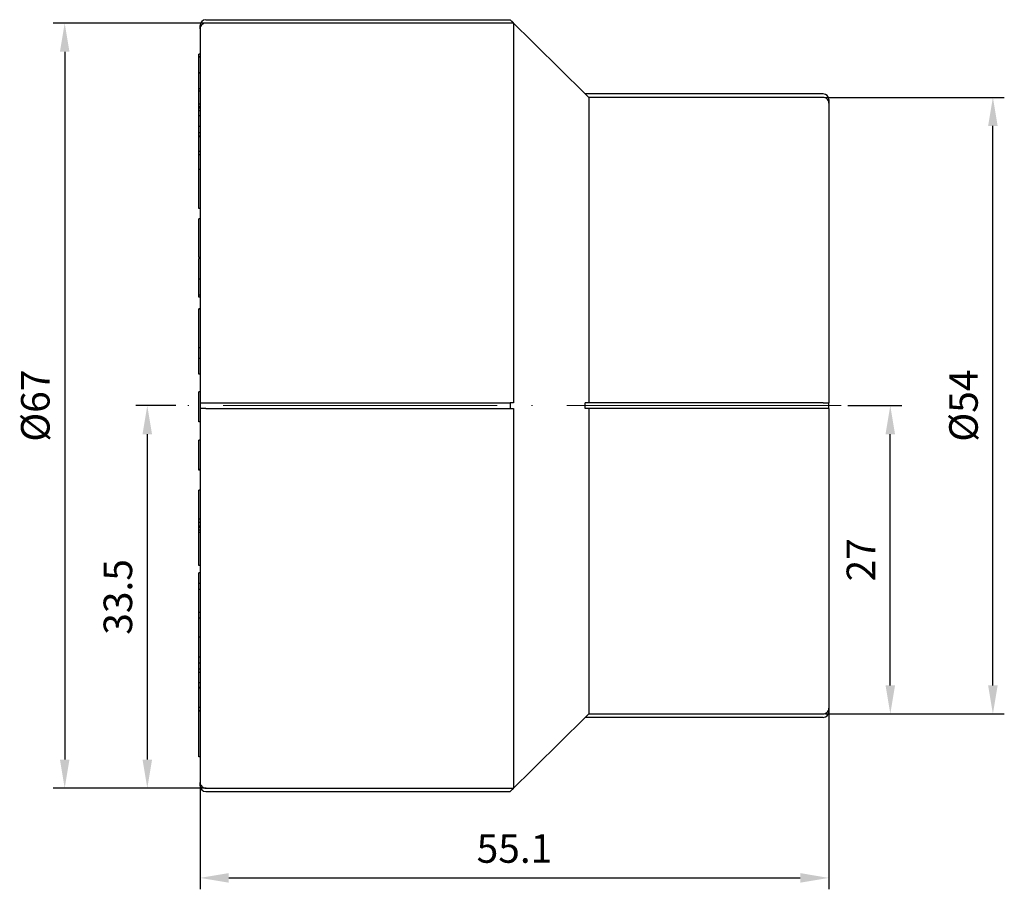
# Model space of a CAD drawing. Units: millimetres. Extents: x 7 to 4795, y 1412 to 1685.
# Drawn here: x 1927 to 2013, y 1603 to 1679 of the extents above; entities that cross this region are included whole.
import ezdxf

# ---------------------------------------------------------------- set-up
doc = ezdxf.new("R2010")
doc.units = ezdxf.units.MM
doc.linetypes.add('ACAD_ISO04W100', pattern=[30, 24, -3, 0, -3])
doc.layers.get('0').update_dxf_attribs({"color": 220})
for name, color, linetype, lineweight in [('Осевая', 1, 'ACAD_ISO04W100', 15), ('Основная толстая', 7, 'Continuous', 30), ('Размеры', 7, 'Continuous', 18)]:
    doc.layers.add(name, color=color, linetype=linetype, lineweight=lineweight)
doc.styles.add('VALтекст', font='isocpeur.ttf', dxfattribs={"height": 2.5})
doc.dimstyles.new('VALразмер1', dxfattribs={"dimtxt": 2.5, "dimasz": 2.5, "dimexe": 1, "dimexo": 0.6, "dimgap": 1, "dimtad": 1, "dimdec": 1, "dimdsep": 46, "dimtxsty": 'VALтекст', "dimcen": 2.5, "dimclrt": 256, "dimadec": 0, "dimazin": 0, "dimtfac": 1, "dimtdec": 1, "dimtmove": 0, "dimatfit": 3, "dimfxl": 1, "dimarcsym": 0})

# ---------------------------------------------------------------- blocks, each defined once
blk = doc.blocks.new('*U330')
at = {"layer": 'Осевая', "color": 0, "transparency": 16777216}
blk.add_line((11.825, 0), (-45.83, 0), dxfattribs=at)
blk = doc.blocks.new('A$C62537DD5')
at = {"layer": 'Основная толстая', "color": 0, "linetype": 'Continuous'}
for p, q in [((-27.235, 33.799), (-0.597, 33.799)), ((5.99, 27.299), (-0.596, 33.799)), ((-27.735, 32.999), (-27.735, 33.299)), ((-27.735, 32.999), (-27.735, 0.25)), ((-0.293, 33.499), (-27.235, 33.499)), ((-0.293, 33.499), (-0.293, 0.25)), ((-27.735, 30.781), (-27.835, 30.781)), ((-27.835, 30.542), (-27.835, 30.781)), ((-27.735, 30.542), (-27.835, 30.542)), ((-27.735, 29.157), (-27.835, 29.157)), ((-27.835, 29.103), (-27.835, 29.157)), ((-27.735, 29.103), (-27.835, 29.103)), ((-27.735, 27.733), (-27.835, 27.733)), ((-27.835, 27.529), (-27.835, 27.733)), ((-27.735, 27.529), (-27.835, 27.529)), ((26.815, 27.299), (5.989, 27.299)), ((6.293, 26.999), (5.989, 27.299)), ((26.815, 26.999), (6.293, 26.999)), ((6.293, 26.999), (6.293, 0.25)), ((27.315, 26.799), (27.315, 26.499)), ((-27.835, 26.174), (-27.835, 26.404)), ((-27.735, 26.404), (-27.835, 26.404)), ((-27.735, 26.174), (-27.835, 26.174)), ((-27.835, 26.059), (-27.835, 26.174)), ((-27.835, 25.817), (-27.835, 26.059)), ((-27.735, 26.059), (-27.835, 26.059)), ((27.315, 26.499), (27.315, 0.25)), ((-27.735, 25.817), (-27.835, 25.817)), ((-27.835, 25.378), (-27.835, 25.817)), ((-27.735, 25.378), (-27.835, 25.378)), ((-27.835, 24.46), (-27.835, 25.378)), ((-27.735, 24.46), (-27.835, 24.46)), ((-27.835, 23.9), (-27.835, 24.46)), ((-27.735, 23.9), (-27.835, 23.9)), ((-27.835, 23.59), (-27.835, 23.9)), ((-27.735, 23.59), (-27.835, 23.59)), ((-27.835, 23.527), (-27.835, 23.59)), ((-27.735, 23.527), (-27.835, 23.527)), ((-27.835, 22.264), (-27.835, 23.527)), ((-27.735, 22.264), (-27.835, 22.264)), ((-27.835, 21.975), (-27.835, 22.264)), ((-27.735, 21.975), (-27.835, 21.975)), ((-27.835, 20.671), (-27.835, 21.975)), ((-27.735, 20.671), (-27.835, 20.671)), ((-27.835, 19.506), (-27.835, 20.671)), ((-27.735, 17.276), (-27.835, 17.276)), ((-27.735, 16.369), (-27.835, 16.369)), ((-27.835, 15.055), (-27.835, 16.369)), ((-27.735, 12.965), (-27.835, 12.965)), ((-27.735, 12.893), (-27.835, 12.893)), ((-27.735, 11.079), (-27.835, 11.079)), ((-27.835, 9.671), (-27.835, 11.079)), ((-27.735, 9.671), (-27.835, 9.671)), ((-27.835, 9.491), (-27.835, 9.671)), ((-27.735, 9.491), (-27.835, 9.491)), ((-27.735, 8.487), (-27.835, 8.487)), ((-27.835, 8.457), (-27.835, 8.487)), ((-27.735, 8.457), (-27.835, 8.457)), ((-27.835, 6.728), (-27.835, 8.457)), ((-27.735, 5.065), (-27.835, 5.065)), ((-27.835, 4.126), (-27.835, 5.045)), ((-27.735, 4.126), (-27.835, 4.126)), ((-27.835, 2.77), (-27.835, 4.126)), ((-27.735, 2.77), (-27.835, 2.77)), ((-27.735, 1.203), (-27.835, 1.203)), ((-27.735, 0.25), (-27.735, -0.25)), ((-27.735, 0.25), (-27.235, 0.25)), ((-27.235, 0.25), (-0.597, 0.25)), ((26.815, 0.25), (5.989, 0.25)), ((26.815, 0.25), (27.315, 0.25)), ((27.315, -0.25), (27.315, 0.25)), ((-27.735, -0.25), (-27.735, -32.999)), ((-27.235, -0.25), (-27.735, -0.25)), ((-27.235, -0.25), (-0.597, -0.25)), ((-0.293, -0.25), (-0.293, -33.499)), ((26.815, -0.25), (5.989, -0.25)), ((6.293, -0.25), (6.293, -26.999)), ((27.315, -0.25), (26.815, -0.25)), ((27.315, -0.25), (27.315, -26.499)), ((-27.735, -1.404), (-27.835, -1.404)), ((-27.735, -3.01), (-27.835, -3.01)), ((-27.835, -5.647), (-27.835, -5.604)), ((-27.735, -5.604), (-27.835, -5.604)), ((-27.735, -5.647), (-27.835, -5.647)), ((-27.735, -7.387), (-27.835, -7.387)), ((-27.735, -9.954), (-27.835, -9.954)), ((-27.835, -10.222), (-27.835, -9.954)), ((-27.735, -10.222), (-27.835, -10.222)), ((-27.835, -10.553), (-27.835, -10.222)), ((-27.735, -10.553), (-27.835, -10.553)), ((-27.735, -10.679), (-27.835, -10.679)), ((-27.835, -10.917), (-27.835, -10.679)), ((-27.735, -10.917), (-27.835, -10.917)), ((-27.835, -11.11), (-27.835, -10.917)), ((-27.735, -11.11), (-27.835, -11.11)), ((-27.835, -14.004), (-27.835, -11.11)), ((-27.735, -14.004), (-27.835, -14.004)), ((-27.735, -14.629), (-27.835, -14.629)), ((-27.835, -15.572), (-27.835, -14.629)), ((-27.735, -15.572), (-27.835, -15.572)), ((-27.835, -15.573), (-27.835, -15.572)), ((-27.735, -15.573), (-27.835, -15.573)), ((-27.835, -16.107), (-27.835, -15.573)), ((-27.735, -16.107), (-27.835, -16.107)), ((-27.835, -18.111), (-27.835, -16.81)), ((-27.735, -18.111), (-27.835, -18.111)), ((-27.835, -18.623), (-27.835, -18.111)), ((-27.735, -18.623), (-27.835, -18.623)), ((-27.835, -20.274), (-27.835, -18.623)), ((-27.735, -20.274), (-27.835, -20.274)), ((-27.835, -21.362), (-27.835, -20.274)), ((-27.735, -22.019), (-27.835, -22.019)), ((-27.735, -22.558), (-27.835, -22.558)), ((-27.735, -23.068), (-27.835, -23.068)), ((-27.835, -23.378), (-27.835, -23.068)), ((-27.735, -23.378), (-27.835, -23.378)), ((-27.735, -24.286), (-27.835, -24.286)), ((-27.835, -24.68), (-27.835, -24.286)), ((-27.735, -24.68), (-27.835, -24.68)), ((-27.735, -24.732), (-27.835, -24.732)), ((-27.835, -26.72), (-27.835, -26.44)), ((-27.735, -26.44), (-27.835, -26.44)), ((-27.735, -26.72), (-27.835, -26.72)), ((-27.835, -26.767), (-27.835, -26.72)), ((27.315, -26.499), (27.315, -26.799)), ((-27.735, -26.767), (-27.835, -26.767)), ((-27.835, -30.751), (-27.835, -26.767)), ((5.99, -27.299), (-0.596, -33.799)), ((5.989, -27.299), (6.293, -26.999)), ((26.815, -27.299), (5.989, -27.299)), ((6.293, -26.999), (26.815, -26.999)), ((-27.735, -30.751), (-27.835, -30.751)), ((-27.735, -33.299), (-27.735, -32.999)), ((-27.235, -33.499), (-0.293, -33.499)), ((-27.235, -33.799), (-0.597, -33.799))]:
    blk.add_line(p, q, dxfattribs=at)
for centre, start, end in [((-27.235, 33.299), 90, 180), ((26.815, 26.799), 0, 90), ((26.815, -26.799), 270, 360), ((-27.235, -33.299), 180, 270)]:
    blk.add_arc(centre, 0.5, start, end, dxfattribs=at)
for points, weights in [([(-0.597, 33.799), (-0.444, 33.648), (-0.293, 33.499)], [1.78662891275, 1.79456915539, 1.80250887212]), ([(-0.596, 33.799), (-0.596, 33.799), (-0.597, 33.799)], [1.396248105, 1.396248105, 1.39622900815]), ([(-0.597, 0.25), (-0.595, 0), (-0.597, -0.25)], [1.39622900815, 1.39626720185, 1.39622900815]), ([(-0.293, 0.25), (-0.444, 0.25), (-0.597, 0.25)], [1.80250887211, 1.79456915538, 1.78662891274]), ([(5.989, -0.25), (5.991, 0), (5.989, 0.25)], [1, 1.00004193273, 1]), ([(-0.597, -0.25), (-0.444, -0.25), (-0.293, -0.25)], [1.78662891275, 1.79456915539, 1.80250887212]), ([(-0.293, -33.499), (-0.444, -33.648), (-0.597, -33.799)], [1.80250887211, 1.79456915538, 1.78662891274]), ([(-0.597, -33.799), (-0.596, -33.799), (-0.596, -33.799)], [1.39622900815, 1.396248105, 1.396248105])]:
    blk.add_rational_spline(points, weights, degree=2, dxfattribs=at)
for points, degree, knots in [([(-27.235, 33.499), (-27.297, 33.499), (-27.37, 33.485), (-27.484, 33.437), (-27.545, 33.396), (-27.632, 33.309), (-27.674, 33.247), (-27.721, 33.133), (-27.735, 33.061), (-27.735, 32.999)], 3, [0, 0, 0, 0, 0.01851187, 0.01851187, 0.037024, 0.037024, 0.05553645, 0.05553645, 0.07404918, 0.07404918, 0.07404918, 0.07404918]), ([(-27.835, 27.733), (-27.835, 27.756), (-27.835, 28.178), (-27.835, 28.682)], 2, [-1.06075, -1.06075, -1.06075, -1, 0, 0, 0]), ([(-27.835, 26.404), (-27.835, 26.404), (-27.835, 26.905), (-27.835, 27.529)], 2, [-1.772562, -1.772562, -1.772562, -1, 0, 0, 0]), ([(27.315, 26.499), (27.315, 26.561), (27.3, 26.633), (27.253, 26.747), (27.212, 26.809), (27.125, 26.896), (27.063, 26.937), (26.949, 26.984), (26.876, 26.999), (26.815, 26.999)], 3, [-0.07404975, -0.07404975, -0.07404975, -0.07404975, -0.05553684, -0.05553684, -0.03702437, -0.03702437, -0.01851198, -0.01851198, 0, 0, 0, 0]), ([(-27.835, 12.57), (-27.835, 12.806), (-27.835, 12.893), (-27.835, 12.893)], 2, [-4, -4, -4, -3, -2.456172, -2.456172, -2.456172]), ([(-27.835, 11.079), (-27.835, 11.204), (-27.835, 11.682), (-27.835, 12.291), (-27.835, 12.57)], 2, [-2.335651, -2.335651, -2.335651, -2, -1, 0, 0, 0]), ([(-27.835, -0.093), (-27.835, 0.343), (-27.835, 0.918), (-27.835, 1.203), (-27.835, 1.203)], 2, [-3, -3, -3, -2, -1, -0.013823, -0.013823, -0.013823]), ([(-27.835, -8.655), (-27.835, -8.177), (-27.835, -7.488), (-27.835, -7.387), (-27.835, -7.387)], 2, [-3, -3, -3, -2, -1, -0.716686, -0.716686, -0.716686]), ([(-27.835, -22.019), (-27.835, -22.019), (-27.835, -21.954), (-27.835, -21.774)], 2, [-1.361761, -1.361761, -1.361761, -1, 0, 0, 0]), ([(-27.835, -23.068), (-27.835, -22.666), (-27.835, -22.558), (-27.835, -22.558)], 2, [-2, -2, -2, -1, -0.757968, -0.757968, -0.757968]), ([(-27.835, -24.255), (-27.835, -23.953), (-27.835, -23.488), (-27.835, -23.378)], 2, [-2, -2, -2, -1, -0.589268, -0.589268, -0.589268]), ([(-27.835, -26.44), (-27.835, -26.44), (-27.835, -26.413), (-27.835, -26.243)], 2, [-1.152917, -1.152917, -1.152917, -1, 0, 0, 0]), ([(26.815, -26.999), (26.876, -26.999), (26.949, -26.984), (27.063, -26.937), (27.125, -26.896), (27.212, -26.809), (27.253, -26.747), (27.3, -26.633), (27.315, -26.561), (27.315, -26.499)], 3, [0, 0, 0, 0, 0.01851198, 0.01851198, 0.03702437, 0.03702437, 0.05553684, 0.05553684, 0.07404975, 0.07404975, 0.07404975, 0.07404975]), ([(-27.735, -32.999), (-27.735, -33.061), (-27.721, -33.133), (-27.674, -33.247), (-27.632, -33.309), (-27.545, -33.396), (-27.484, -33.437), (-27.37, -33.485), (-27.297, -33.499), (-27.235, -33.499)], 3, [-0.07404918, -0.07404918, -0.07404918, -0.07404918, -0.05553645, -0.05553645, -0.037024, -0.037024, -0.01851187, -0.01851187, 0, 0, 0, 0])]:
    blk.add_open_spline(points, degree=degree, knots=knots, dxfattribs=at)
for points in [[(-27.835, 30.522), (-27.835, 30.542), (-27.835, 30.542)], [(-27.835, 29.157), (-27.835, 29.726), (-27.835, 30.442), (-27.835, 30.522)], [(-27.835, 28.682), (-27.835, 28.899), (-27.835, 29.103)], [(-27.835, 19.011), (-27.835, 19.198), (-27.835, 19.506)], [(-27.835, 17.577), (-27.835, 17.767), (-27.835, 18.271), (-27.835, 18.752), (-27.835, 19.011)], [(-27.835, 17.276), (-27.835, 17.276), (-27.835, 17.577)], [(-27.835, 14.505), (-27.835, 14.708), (-27.835, 15.055)], [(-27.835, 13.14), (-27.835, 13.287), (-27.835, 13.743), (-27.835, 14.224), (-27.835, 14.505)], [(-27.835, 12.965), (-27.835, 12.965), (-27.835, 13.14)], [(-27.835, 5.095), (-27.835, 5.17), (-27.835, 5.616), (-27.835, 6.208), (-27.835, 6.728)], [(-27.835, 5.065), (-27.835, 5.065), (-27.835, 5.095)], [(-27.835, 5.045), (-27.835, 5.055), (-27.835, 5.065)], [(-27.835, -1.003), (-27.835, -0.672), (-27.835, -0.093)], [(-27.835, -1.404), (-27.835, -1.4), (-27.835, -1.003)], [(-27.835, -1.404), (-27.835, -1.404), (-27.835, -1.404)], [(-27.835, -3.199), (-27.835, -3.01), (-27.835, -3.01)], [(-27.835, -4.16), (-27.835, -3.504), (-27.835, -3.199)], [(-27.835, -5.604), (-27.835, -5.477), (-27.835, -4.699), (-27.835, -4.16)], [(-27.835, -9.336), (-27.835, -9.01), (-27.835, -8.655)], [(-27.835, -9.954), (-27.835, -9.585), (-27.835, -9.336)], [(-27.835, -10.679), (-27.835, -10.622), (-27.835, -10.553)], [(-27.835, -16.81), (-27.835, -16.414), (-27.835, -16.107)], [(-27.835, -21.774), (-27.835, -21.65), (-27.835, -21.362)], [(-27.835, -22.149), (-27.835, -22.072), (-27.835, -22.019)], [(-27.835, -22.558), (-27.835, -22.329), (-27.835, -22.149)], [(-27.835, -24.286), (-27.835, -24.271), (-27.835, -24.255)], [(-27.835, -24.716), (-27.835, -24.702), (-27.835, -24.68)], [(-27.835, -24.732), (-27.835, -24.724), (-27.835, -24.716)], [(-27.835, -26.243), (-27.835, -25.996), (-27.835, -25.201), (-27.835, -24.732)]]:
    blk.add_open_spline(points, degree=2, dxfattribs=at)
at = {"layer": 'Осевая'}
blk.add_blockref('*U330', (16.554, 0), dxfattribs=at)
blk = doc.blocks.new('*D333')
at = {"layer": 'Defpoints', "color": 0, "transparency": 16777216}
for p in [(1942.714, 1644.904), (1997.764, 1644.904), (1997.764, 1603.55)]:
    blk.add_point(p, dxfattribs=at)
at = {"layer": 'Размеры', "color": 0, "lineweight": -2, "transparency": 16777216}
for p, q in [((1942.714, 1644.304), (1942.714, 1602.55)), ((1997.764, 1644.304), (1997.764, 1602.55)), ((1945.214, 1603.55), (1995.264, 1603.55))]:
    blk.add_line(p, q, dxfattribs=at)
at = {"layer": 'Размеры', "color": 0, "transparency": 16777216}
for points in [[(1945.214, 1603.967), (1945.214, 1603.134), (1942.714, 1603.55)], [(1995.264, 1603.967), (1995.264, 1603.134), (1997.764, 1603.55)]]:
    blk.add_solid(points, dxfattribs=at)
at = {"layer": 'Размеры', "transparency": 16777216, "insert": (1970.239, 1605.8), "char_height": 2.5, "attachment_point": 5, "style": 'VALтекст'}
blk.add_mtext('55.1', dxfattribs=at)
blk = doc.blocks.new('*D334')
at = {"layer": 'Defpoints', "color": 0, "transparency": 16777216}
for p in [(1998.828, 1644.904), (2003.144, 1644.904), (1996.869, 1617.906)]:
    blk.add_point(p, dxfattribs=at)
at = {"layer": 'Размеры', "color": 0, "lineweight": -2, "transparency": 16777216}
for p, q in [((1999.428, 1644.904), (2004.144, 1644.904)), ((2003.144, 1620.406), (2003.144, 1642.404)), ((1997.469, 1617.906), (2004.144, 1617.906))]:
    blk.add_line(p, q, dxfattribs=at)
at = {"layer": 'Размеры', "color": 0, "transparency": 16777216}
for points in [[(2002.728, 1642.404), (2003.561, 1642.404), (2003.144, 1644.904)], [(2002.728, 1620.406), (2003.561, 1620.406), (2003.144, 1617.906)]]:
    blk.add_solid(points, dxfattribs=at)
at = {"layer": 'Размеры', "transparency": 16777216, "insert": (2000.894, 1631.405), "char_height": 2.5, "attachment_point": 5, "rotation": 90, "style": 'VALтекст'}
blk.add_mtext('27', dxfattribs=at)
blk = doc.blocks.new('*D335')
at = {"layer": 'Defpoints', "color": 0, "transparency": 16777216}
for p in [(1996.869, 1671.903), (2012.126, 1671.903), (1996.869, 1617.906)]:
    blk.add_point(p, dxfattribs=at)
at = {"layer": 'Размеры', "color": 0, "lineweight": -2, "transparency": 16777216}
for p, q in [((1997.469, 1671.903), (2013.126, 1671.903)), ((2012.126, 1620.406), (2012.126, 1669.403)), ((1997.469, 1617.906), (2013.126, 1617.906))]:
    blk.add_line(p, q, dxfattribs=at)
at = {"layer": 'Размеры', "color": 0, "transparency": 16777216}
for points in [[(2011.71, 1669.403), (2012.543, 1669.403), (2012.126, 1671.903)], [(2011.71, 1620.406), (2012.543, 1620.406), (2012.126, 1617.906)]]:
    blk.add_solid(points, dxfattribs=at)
at = {"layer": 'Размеры', "transparency": 16777216, "insert": (2009.876, 1644.904), "char_height": 2.5, "attachment_point": 5, "rotation": 90, "style": 'VALтекст'}
blk.add_mtext('%%C54', dxfattribs=at)
blk = doc.blocks.new('*D336')
at = {"layer": 'Defpoints', "color": 0, "transparency": 16777216}
for p in [(1943.842, 1678.403), (1930.855, 1611.405), (1943.842, 1611.405)]:
    blk.add_point(p, dxfattribs=at)
at = {"layer": 'Размеры', "color": 0, "lineweight": -2, "transparency": 16777216}
for p, q in [((1943.242, 1678.403), (1929.855, 1678.403)), ((1930.855, 1675.903), (1930.855, 1613.905)), ((1943.242, 1611.405), (1929.855, 1611.405))]:
    blk.add_line(p, q, dxfattribs=at)
at = {"layer": 'Размеры', "color": 0, "transparency": 16777216}
for points in [[(1930.438, 1675.903), (1931.272, 1675.903), (1930.855, 1678.403)], [(1930.438, 1613.905), (1931.272, 1613.905), (1930.855, 1611.405)]]:
    blk.add_solid(points, dxfattribs=at)
at = {"layer": 'Размеры', "transparency": 16777216, "insert": (1928.605, 1644.904), "char_height": 2.5, "attachment_point": 5, "rotation": 90, "style": 'VALтекст'}
blk.add_mtext('%%C67', dxfattribs=at)
blk = doc.blocks.new('*D337')
at = {"layer": 'Defpoints', "color": 0, "transparency": 16777216}
for p in [(1941.173, 1644.904), (1938.087, 1611.405), (1941.713, 1611.405)]:
    blk.add_point(p, dxfattribs=at)
at = {"layer": 'Размеры', "color": 0, "lineweight": -2, "transparency": 16777216}
for p, q in [((1940.573, 1644.904), (1937.087, 1644.904)), ((1938.087, 1642.404), (1938.087, 1613.905)), ((1941.113, 1611.405), (1937.087, 1611.405))]:
    blk.add_line(p, q, dxfattribs=at)
at = {"layer": 'Размеры', "color": 0, "transparency": 16777216}
for points in [[(1937.671, 1642.404), (1938.504, 1642.404), (1938.087, 1644.904)], [(1937.671, 1613.905), (1938.504, 1613.905), (1938.087, 1611.405)]]:
    blk.add_solid(points, dxfattribs=at)
at = {"layer": 'Размеры', "transparency": 16777216, "insert": (1935.837, 1628.155), "char_height": 2.5, "attachment_point": 5, "rotation": 90, "style": 'VALтекст'}
blk.add_mtext('33.5', dxfattribs=at)

msp = doc.modelspace()

# ---------------------------------------------------------------- block references
at = {"color": 0}
msp.add_blockref('A$C62537DD5', (1970.449, 1644.904), dxfattribs=at)

# ---------------------------------------------------------------- dimensions: what is measured, and where the dimension line sits
at = {"layer": 'Размеры'}
for base, p1, p2, picture, middle in [((1930.855, 1611.405), (1943.842, 1678.403), (1943.842, 1611.405), '*D336', (1928.605, 1644.904)), ((2012.126, 1671.903), (1996.869, 1617.906), (1996.869, 1671.903), '*D335', (2009.876, 1644.904))]:
    dim = msp.add_linear_dim(base=base, p1=p1, p2=p2, angle=90, text='%%C<>', dimstyle='VALразмер1', override={"dimscale": 0, "dimtix": 0, "dimtofl": 1, "dimtmove": 0, "dimatfit": 3}, dxfattribs=at)
    dim.commit()
    dim.dimension.update_dxf_attribs({"geometry": picture, "text_midpoint": middle})
for base, p1, p2, picture, middle in [((1938.087, 1611.405), (1941.173, 1644.904), (1941.713, 1611.405), '*D337', (1935.837, 1628.155)), ((2003.144, 1644.904), (1996.869, 1617.906), (1998.828, 1644.904), '*D334', (2000.894, 1631.405))]:
    dim = msp.add_linear_dim(base=base, p1=p1, p2=p2, angle=90, dimstyle='VALразмер1', override={"dimscale": 0, "dimtix": 0, "dimtofl": 1, "dimtmove": 0, "dimatfit": 3}, dxfattribs=at)
    dim.commit()
    dim.dimension.update_dxf_attribs({"geometry": picture, "text_midpoint": middle})
dim = msp.add_linear_dim(base=(1997.763993334, 1603.550302801), p1=(1942.713993334, 1644.904388222), p2=(1997.763993334, 1644.904388222), dimstyle='VALразмер1', override={"dimscale": 0, "dimtix": 0, "dimtofl": 1, "dimtmove": 0, "dimatfit": 3}, dxfattribs=at)
dim.commit()
dim.dimension.update_dxf_attribs({"geometry": '*D333', "text_midpoint": (1970.238993334, 1605.800302801)})

doc.saveas('drawing.dxf')
